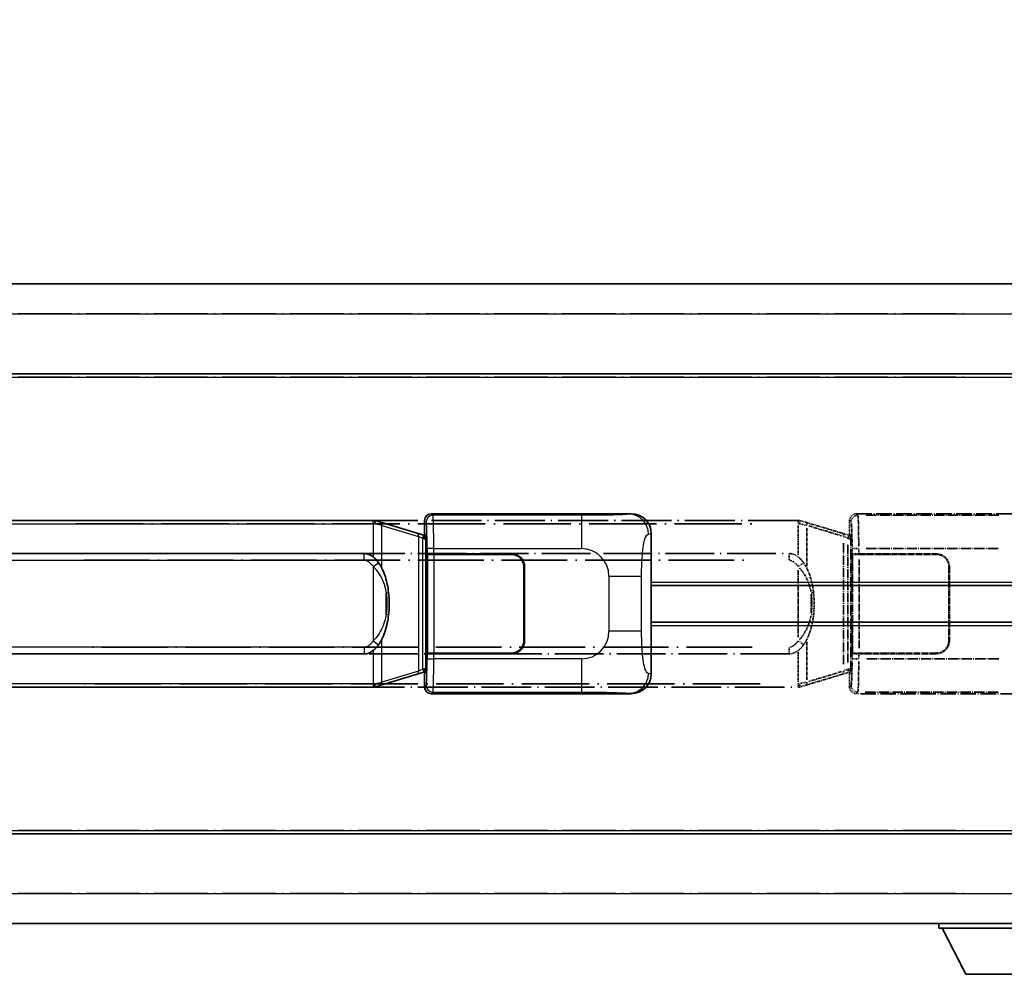
# Model space of a CAD drawing. Units: millimetres. Extents: x 15 to 11815, y 23 to 1428.
# Drawn here: x 308 to 456, y 255 to 399 of the extents above; entities that cross this region are included whole.
import ezdxf

# ---------------------------------------------------------------- set-up
doc = ezdxf.new("R2010")
doc.units = ezdxf.units.MM
doc.linetypes.add('LONG_DASH_DOTTED', pattern=[0.61, 0.48, -0.06, 0.01, -0.06])
for name, color, linetype, lineweight in [('Dimension (ISO)', 7, 'Continuous', 18), ('Overlay (ISO)', 7, 'LONG_DASH_DOTTED', 35), ('Visible (ISO)', 7, 'Continuous', 35), ('Visible Narrow (ISO)', 7, 'Continuous', 25)]:
    doc.layers.add(name, color=color, linetype=linetype, lineweight=lineweight)
doc.styles.add('Note Text (TK)', font='MS PGothic.ttf')
doc.dimstyles.new('Default - Method 1b (TK)', dxfattribs={"dimscale": 4, "dimtxt": 2.5, "dimasz": 2.5, "dimexe": 1, "dimexo": 1.5, "dimgap": 1, "dimtad": 1, "dimtoh": 1, "dimrnd": 1e-08, "dimdsep": 46, "dimtxsty": 'Note Text (TK)', "dimcen": 0.09, "dimdle": 5, "dimclrd": 100, "dimclre": 100, "dimclrt": 7, "dimadec": 1, "dimazin": 1, "dimtfac": 1, "dimtmove": 0, "dimatfit": 3, "dimfxl": 0, "dimtolj": 1, "dimlwd": -1, "dimlwe": -1, "dimarcsym": 0})

# ---------------------------------------------------------------- blocks, each defined once
blk = doc.blocks.new('*D38')
at = {"layer": 'Defpoints', "color": 0, "transparency": 16777216}
for p in [(466.79, 407.53), (149.29, 360.28), (466.79, 359.53)]:
    blk.add_point(p, dxfattribs=at)
at = {"layer": 'Dimension (ISO)', "color": 100, "transparency": 16777216}
for p, q in [((149.29, 366.28), (149.29, 411.53)), ((466.79, 365.53), (466.79, 411.53)), ((159.29, 407.53), (456.79, 407.53))]:
    blk.add_line(p, q, dxfattribs=at)
for points in [[(159.29, 409.2), (159.29, 405.87), (149.29, 407.53)], [(456.79, 409.2), (456.79, 405.87), (466.79, 407.53)]]:
    blk.add_solid(points, dxfattribs=at)
at = {"layer": 'Dimension (ISO)', "color": 7, "transparency": 16777216, "insert": (99.07, 426.77), "char_height": 10, "attachment_point": 4, "style": 'Note Text (TK)'}
blk.add_mtext('\\A1; \\fＭＳ Ｐゴシック|b0|i0;\\H10.0000;* バンド取手は任意の位置に固定できます。\\P\\fＭＳ Ｐゴシック|b0|i0;\\H10.0000;* Carrying handle location can be freely affixed within denoted range.', dxfattribs=at)

msp = doc.modelspace()

# ---------------------------------------------------------------- linework, layer by layer
at = {"layer": 'Overlay (ISO)', "ltscale": 18.588993}
for p, q in [((149.2925, 359.0346), (466.7925, 359.0346)), ((149.2925, 359.0346), (466.7925, 359.0346)), ((149.2925, 345.5346), (466.7925, 345.5346)), ((149.2925, 345.5346), (466.7925, 345.5346)), ((149.2925, 276.5346), (466.7925, 276.5346)), ((149.2925, 276.5346), (466.7925, 276.5346)), ((149.2925, 263.0346), (466.7925, 263.0346)), ((149.2925, 263.0346), (466.7925, 263.0346))]:
    msp.add_line(p, q, dxfattribs=at)
at = {"layer": 'Overlay (ISO)', "ltscale": 16.730093}
for p, q in [((165.1675, 354.5346), (450.9175, 354.5346)), ((165.1675, 354.5346), (450.9175, 354.5346)), ((165.1675, 345.0346), (450.9175, 345.0346)), ((165.1675, 345.0346), (450.9175, 345.0346)), ((165.1675, 277.0346), (450.9175, 277.0346)), ((165.1675, 277.0346), (450.9175, 277.0346)), ((165.1675, 267.5346), (450.9175, 267.5346)), ((165.1675, 267.5346), (450.9175, 267.5346))]:
    msp.add_line(p, q, dxfattribs=at)
at = {"layer": 'Overlay (ISO)', "ltscale": 15.582577}
for p, q in [((425.0748, 323.5346), (311.0103, 323.5346)), ((311.0103, 298.5346), (425.0748, 298.5346))]:
    msp.add_line(p, q, dxfattribs=at)
at = {"layer": 'Overlay (ISO)', "ltscale": 0.036794}
for p, q in [((425.0748, 323.5346), (425.3025, 323.5346)), ((425.3025, 298.5346), (425.0748, 298.5346))]:
    msp.add_line(p, q, dxfattribs=at)
at = {"layer": 'Overlay (ISO)', "ltscale": 0.113954}
for p, q in [((425.0748, 323.0738), (425.0748, 323.5331)), ((432.5347, 320.8839), (432.6667, 321.3237)), ((432.5347, 301.1853), (432.6667, 300.7454)), ((425.0748, 298.9954), (425.0748, 298.5361))]:
    msp.add_line(p, q, dxfattribs=at)
at = {"layer": 'Overlay (ISO)', "ltscale": 0.002323}
for p, q in [((425.3033, 323.5344), (425.3025, 323.5346)), ((425.3025, 298.5346), (425.3033, 298.5348))]:
    msp.add_line(p, q, dxfattribs=at)
at = {"layer": 'Overlay (ISO)', "ltscale": 0.165263}
for p, q in [((425.3033, 323.5344), (426.2025, 323.2646)), ((426.2025, 298.8046), (425.3033, 298.5348))]:
    msp.add_line(p, q, dxfattribs=at)
at = {"layer": 'Overlay (ISO)', "ltscale": 0.322704}
for p, q in [((432.7925, 321.5346), (432.7925, 323.5352)), ((432.7925, 298.534), (432.7925, 300.5346))]:
    msp.add_line(p, q, dxfattribs=at)
at = {"layer": 'Overlay (ISO)', "ltscale": 0.970335}
for p, q in [((432.8042, 323.5235), (433.014, 323.3138)), ((434.0133, 324.3132), (433.8036, 324.5229)), ((433.014, 298.7554), (432.8042, 298.5456)), ((433.8036, 297.5462), (434.0133, 297.756))]:
    msp.add_line(p, q, dxfattribs=at)
at = {"layer": 'Overlay (ISO)', "ltscale": 4.834805}
for p, q in [((433.7919, 324.5346), (463.7567, 324.5346)), ((463.7567, 297.5346), (433.7919, 297.5346))]:
    msp.add_line(p, q, dxfattribs=at)
at = {"layer": 'Overlay (ISO)', "ltscale": 3.235035}
for p, q in [((455.189, 324.3015), (435.1389, 324.3015)), ((435.1389, 297.7677), (455.189, 297.7677))]:
    msp.add_line(p, q, dxfattribs=at)
at = {"layer": 'Overlay (ISO)', "ltscale": 21.036478}
for p, q in [((316.7135, 323.0346), (419.3715, 323.0346)), ((419.3715, 299.0346), (316.7135, 299.0346))]:
    msp.add_line(p, q, dxfattribs=at)
at = {"layer": 'Overlay (ISO)', "ltscale": 0.722704}
for p, q in [((425.0748, 322.7857), (425.0748, 318.3061)), ((425.0748, 303.7631), (425.0748, 299.2835))]:
    msp.add_line(p, q, dxfattribs=at)
at = {"layer": 'Overlay (ISO)', "ltscale": 0.029846}
for p, q in [((425.2703, 323.0346), (425.0851, 323.0346)), ((425.0851, 299.0346), (425.2703, 299.0346))]:
    msp.add_line(p, q, dxfattribs=at)
at = {"layer": 'Overlay (ISO)', "ltscale": 0.181459}
for p, q in [((426.34, 322.7962), (425.3414, 323.0209)), ((425.3414, 299.0483), (426.34, 299.273))]:
    msp.add_line(p, q, dxfattribs=at)
at = {"layer": 'Overlay (ISO)', "ltscale": 1.201259}
for p, q in [((431.683, 321.6204), (426.2025, 323.2646)), ((426.2025, 298.8046), (431.683, 300.4487))]:
    msp.add_line(p, q, dxfattribs=at)
at = {"layer": 'Overlay (ISO)', "ltscale": 0.935914}
for p, q in [((426.3869, 316.6624), (426.3869, 322.4634)), ((426.3869, 299.6058), (426.3869, 305.4068))]:
    msp.add_line(p, q, dxfattribs=at)
at = {"layer": 'Overlay (ISO)', "ltscale": 1.081123}
for p, q in [((426.6609, 322.7035), (431.5934, 321.2237)), ((431.5934, 300.8454), (426.6609, 299.3657))]:
    msp.add_line(p, q, dxfattribs=at)
at = {"layer": 'Overlay (ISO)', "ltscale": 0.179562}
for p, q in [((432.6671, 321.3252), (431.683, 321.6204)), ((431.683, 300.4487), (432.6671, 300.744))]:
    msp.add_line(p, q, dxfattribs=at)
at = {"layer": 'Overlay (ISO)', "ltscale": 0.112415}
for p, q in [((431.8948, 321.1292), (432.4877, 320.8624)), ((432.4877, 301.2068), (431.8948, 300.94))]:
    msp.add_line(p, q, dxfattribs=at)
at = {"layer": 'Overlay (ISO)', "ltscale": 0.031087}
for p, q in [((432.5337, 320.8432), (432.7189, 320.7877)), ((432.7189, 301.2815), (432.5337, 301.226))]:
    msp.add_line(p, q, dxfattribs=at)
at = {"layer": 'Overlay (ISO)', "ltscale": 0.022712}
for p, q in [((432.8025, 321.2846), (432.6671, 321.3252)), ((432.6671, 300.744), (432.8025, 300.7846))]:
    msp.add_line(p, q, dxfattribs=at)
at = {"layer": 'Overlay (ISO)', "ltscale": 0.127306}
for p, q in [((432.7291, 320.7846), (432.8025, 321.2846)), ((432.7291, 301.2846), (432.8025, 300.7846))]:
    msp.add_line(p, q, dxfattribs=at)
at = {"layer": 'Overlay (ISO)', "ltscale": 0.036996}
for p, q in [((432.7419, 320.7846), (432.9718, 320.7846)), ((432.9718, 301.2846), (432.7419, 301.2846))]:
    msp.add_line(p, q, dxfattribs=at)
at = {"layer": 'Overlay (ISO)', "ltscale": 0.888422}
for p, q in [((432.7925, 321.5346), (432.9846, 321.3425)), ((432.9846, 300.7267), (432.7925, 300.5346))]:
    msp.add_line(p, q, dxfattribs=at)
at = {"layer": 'Overlay (ISO)', "ltscale": 0.029277}
for p, q in [((432.9846, 321.2846), (432.8025, 321.2846)), ((432.8025, 300.7846), (432.9846, 300.7846))]:
    msp.add_line(p, q, dxfattribs=at)
at = {"layer": 'Overlay (ISO)', "ltscale": 3.326328}
msp.add_line((432.9846, 321.3425), (432.9846, 300.7267), dxfattribs=at)
at = {"layer": 'Overlay (ISO)', "ltscale": 2.935309}
msp.add_line((431.8674, 320.1308), (431.8674, 301.9383), dxfattribs=at)
at = {"layer": 'Overlay (ISO)', "ltscale": 2.849565}
msp.add_line((432.5234, 302.2041), (432.5234, 319.8651), dxfattribs=at)
at = {"layer": 'Overlay (ISO)', "ltscale": 0.111713}
for p, q in [((433.1604, 319.2661), (433.1604, 318.5731)), ((434.1598, 318.5731), (434.1598, 319.2661)), ((433.1604, 303.4961), (433.1604, 302.8031)), ((434.1598, 302.8031), (434.1598, 303.4961))]:
    msp.add_line(p, q, dxfattribs=at)
at = {"layer": 'Overlay (ISO)', "ltscale": 0.222938}
for p, q in [((434.0831, 319.3046), (433.166, 319.3046)), ((433.166, 302.7646), (434.0831, 302.7646))]:
    msp.add_line(p, q, dxfattribs=at)
at = {"layer": 'Overlay (ISO)', "ltscale": 3.215458}
for p, q in [((435.267, 319.3046), (455.1957, 319.3046)), ((455.1957, 302.7646), (435.267, 302.7646))]:
    msp.add_line(p, q, dxfattribs=at)
at = {"layer": 'Overlay (ISO)', "ltscale": 15.21448}
for p, q in [((312.3575, 318.5596), (423.7275, 318.5596)), ((423.7275, 303.5096), (312.3575, 303.5096))]:
    msp.add_line(p, q, dxfattribs=at)
at = {"layer": 'Overlay (ISO)', "ltscale": 0.228007}
for p, q in [((423.7275, 317.6381), (423.7275, 318.5565)), ((425.1389, 316.6485), (425.8895, 317.1777)), ((423.7275, 304.4311), (423.7275, 303.5127)), ((425.1389, 305.4207), (425.8895, 304.8915))]:
    msp.add_line(p, q, dxfattribs=at)
at = {"layer": 'Overlay (ISO)', "ltscale": 0.005535}
for p, q in [((433.1592, 318.5346), (433.1604, 318.5346)), ((433.1604, 303.5346), (433.1592, 303.5346))]:
    msp.add_line(p, q, dxfattribs=at)
at = {"layer": 'Overlay (ISO)', "ltscale": 2.420192}
msp.add_line((433.1592, 303.5346), (433.1592, 318.5346), dxfattribs=at)
at = {"layer": 'Overlay (ISO)', "ltscale": 0.24772}
for p, q in [((434.1598, 318.5346), (433.1604, 318.5346)), ((433.1604, 303.5346), (434.1598, 303.5346))]:
    msp.add_line(p, q, dxfattribs=at)
at = {"layer": 'Overlay (ISO)', "ltscale": 0.253352}
for p, q in [((433.2175, 318.4346), (434.2175, 318.4346)), ((434.2175, 303.6346), (433.2175, 303.6346))]:
    msp.add_line(p, q, dxfattribs=at)
at = {"layer": 'Overlay (ISO)', "ltscale": 2.387921}
msp.add_line((433.2175, 303.6346), (433.2175, 318.4346), dxfattribs=at)
at = {"layer": 'Overlay (ISO)', "ltscale": 1.876872}
for p, q in [((434.1598, 318.5346), (445.7925, 318.5346)), ((445.7925, 303.5346), (434.1598, 303.5346))]:
    msp.add_line(p, q, dxfattribs=at)
at = {"layer": 'Overlay (ISO)', "ltscale": 1.867558}
for p, q in [((434.2175, 318.4346), (445.7925, 318.4346)), ((445.7925, 303.6346), (434.2175, 303.6346))]:
    msp.add_line(p, q, dxfattribs=at)
at = {"layer": 'Overlay (ISO)', "ltscale": 2.149119}
msp.add_line((434.2175, 304.3746), (434.2175, 317.6946), dxfattribs=at)
at = {"layer": 'Overlay (ISO)', "ltscale": 20.539549}
for p, q in [((317.926, 317.5596), (418.159, 317.5596)), ((418.159, 304.5096), (317.926, 304.5096))]:
    msp.add_line(p, q, dxfattribs=at)
at = {"layer": 'Overlay (ISO)', "ltscale": 1.774781}
for p, q in [((447.6925, 316.5346), (447.6925, 305.5346)), ((447.7925, 316.5346), (447.7925, 305.5346))]:
    msp.add_line(p, q, dxfattribs=at)
at = {"layer": 'Overlay (ISO)', "ltscale": 1.61724}
msp.add_line((425.0748, 316.0464), (425.0748, 306.0228), dxfattribs=at)
at = {"layer": 'Overlay (ISO)', "ltscale": 0.016035}
for p, q in [((447.7925, 313.5346), (447.6925, 313.5346)), ((447.7925, 313.0346), (447.6925, 313.0346)), ((447.6925, 309.0346), (447.7925, 309.0346)), ((447.6925, 308.5346), (447.7925, 308.5346))]:
    msp.add_line(p, q, dxfattribs=at)
at = {"layer": 'Overlay (ISO)', "ltscale": 0.461089}
msp.add_line((427.0429, 309.6055), (427.0429, 312.4637), dxfattribs=at)
at = {"layer": 'Overlay (ISO)', "ltscale": 0.112847}
msp.add_line((446.1925, 263.0346), (446.1925, 262.3346), dxfattribs=at)
msp.add_line((446.1925, 263.0346), (446.1925, 262.3346), dxfattribs=at)
at = {"layer": 'Overlay (ISO)', "ltscale": 3.323767}
msp.add_line((446.1925, 262.3346), (466.7925, 262.3346), dxfattribs=at)
msp.add_line((446.1925, 262.3346), (466.7925, 262.3346), dxfattribs=at)
at = {"layer": 'Overlay (ISO)', "ltscale": 1.376751}
msp.add_line((450.2425, 255.4346), (446.6925, 262.3346), dxfattribs=at)
msp.add_line((450.2425, 255.4346), (446.6925, 262.3346), dxfattribs=at)
at = {"layer": 'Overlay (ISO)', "ltscale": 2.01681}
msp.add_line((450.2425, 255.4346), (462.7425, 255.4346), dxfattribs=at)
msp.add_line((450.2425, 255.4346), (462.7425, 255.4346), dxfattribs=at)
at = {"layer": 'Overlay (ISO)', "ltscale": 0.506805}
for centre, start, end in [((445.7925, 316.5346), 0, 90), ((445.7925, 305.5346), 270, 0)]:
    msp.add_arc(centre, 2, start, end, dxfattribs=at)
at = {"layer": 'Overlay (ISO)', "ltscale": 0.481459}
for centre, start, end in [((445.7925, 316.5346), 0, 90), ((445.7925, 305.5346), 270, 0)]:
    msp.add_arc(centre, 1.9, start, end, dxfattribs=at)
at = {"layer": 'Overlay (ISO)', "ltscale": 0.253212}
for centre, major_axis in [((433.7931, 323.534), (-0.708, 0.708)), ((433.7931, 298.5352), (-0.708, -0.708))]:
    msp.add_ellipse(centre, major_axis=major_axis, ratio=0.99878277, start_param=5.49839613, end_param=7.06797448, dxfattribs=at)
at = {"layer": 'Overlay (ISO)', "ltscale": 0.22783}
for centre, major_axis in [((434.025, 323.3021), (0.7071, 0.7071)), ((434.025, 298.7671), (-0.7071, 0.7071))]:
    msp.add_ellipse(centre, major_axis=major_axis, ratio=0.99878277, start_param=0.86448607, end_param=2.27710659, dxfattribs=at)
at = {"layer": 'Overlay (ISO)', "ltscale": 1.115303}
for centre, start_param, end_param in [((434.0201, 319.3046), 4.78918347, 6.17148424), ((434.0201, 302.7646), 3.25329373, 4.63559449)]:
    msp.add_ellipse(centre, major_axis=(0, 5), ratio=0.02793662, start_param=start_param, end_param=end_param, dxfattribs=at)
at = {"layer": 'Overlay (ISO)', "ltscale": 0.100183}
for centre, major_axis, start_param, end_param in [((426.0588, 322.7857), (0.1437, 0.4789), 4.97109822, 6.21412809), ((431.5393, 321.1415), (0.1437, 0.4789), 4.97109822, 6.21412809), ((431.5393, 300.9277), (0.1437, -0.4789), 0.06905721, 1.31208708), ((426.0588, 299.2835), (0.1437, -0.4789), 0.06905721, 1.31208708)]:
    msp.add_ellipse(centre, major_axis=major_axis, ratio=0.6398634, start_param=start_param, end_param=end_param, dxfattribs=at)
at = {"layer": 'Overlay (ISO)', "ltscale": 0.892317}
for centre, start_param, end_param in [((433.0207, 319.3046), 1.64759081, 3.02989158), ((433.0207, 302.7646), 0.11170107, 1.49400184)]:
    msp.add_ellipse(centre, major_axis=(0, -4), ratio=0.03492077, start_param=start_param, end_param=end_param, dxfattribs=at)
at = {"layer": 'Overlay (ISO)', "ltscale": 0.236225}
for start_param, end_param in [(5.91570886, 6.28318531), (3.14159265, 3.5090691)]:
    msp.add_ellipse((423.7275, 311.0346), major_axis=(0, 7.525), ratio=0.49833887, start_param=start_param, end_param=end_param, dxfattribs=at)
at = {"layer": 'Overlay (ISO)', "ltscale": 0.124927}
for centre, major_axis, start_param, end_param in [((426.3869, 312.6225), (0.9934, 0.115), 5.46526817, 6.24013704), ((426.3869, 309.4467), (0.9934, -0.115), 0.04304827, 0.81791714)]:
    msp.add_ellipse(centre, major_axis=major_axis, ratio=0.09948193, start_param=start_param, end_param=end_param, dxfattribs=at)
at = {"layer": 'Overlay (ISO)', "ltscale": 0.125099}
for points, knots in [([(425.2806, 323.0346), (425.2808, 323.0357), (425.2809, 323.0368), (425.2901, 323.1002), (425.2979, 323.162), (425.3103, 323.2802), (425.3147, 323.3354), (425.3189, 323.4286), (425.3189, 323.466), (425.3142, 323.5181), (425.3097, 323.5324), (425.3033, 323.5344)], [-0.0778087689, -0.0778087689, -0.0778087689, -0.0778087689, -0.0774791395, -0.0774791395, -0.0585788033, -0.0585788033, -0.0389062325, -0.0389062325, -0.0193765361, -0.0193765361, 0, 0, 0, 0]), ([(425.2806, 299.0346), (425.2808, 299.0335), (425.2809, 299.0324), (425.2901, 298.969), (425.2979, 298.9072), (425.3103, 298.7889), (425.3147, 298.7338), (425.3189, 298.6406), (425.3189, 298.6032), (425.3142, 298.5511), (425.3097, 298.5367), (425.3033, 298.5348)], [-0.0003297628, -0.0003297628, -0.0003297628, -0.0003297628, 0, 0, 0.0189079865, 0.0189079865, 0.0385885202, 0.0385885202, 0.0581261217, 0.0581261217, 0.0775105008, 0.0775105008, 0.0775105008, 0.0775105008])]:
    msp.add_open_spline(points, degree=3, knots=knots, dxfattribs=at)
at = {"layer": 'Overlay (ISO)', "ltscale": 0.194133}
for points, knots in [([(425.8921, 317.1795), (425.7658, 317.3585), (425.6232, 317.5382), (425.3428, 317.8306), (425.2185, 317.9461), (425.0748, 318.0572)], [-0.1703054541, -0.1703054541, -0.1703054541, -0.1703054541, -0.1169478546, -0.1169478546, -0.0804700987, -0.0804700987, -0.0804700987, -0.0804700987]), ([(425.0748, 304.012), (425.0945, 304.0272), (425.1138, 304.0425), (425.1327, 304.0579), (425.2946, 304.1891), (425.4317, 304.3254), (425.6805, 304.6043), (425.7912, 304.7467), (425.8921, 304.8897)], [-0.0902431044, -0.0902431044, -0.0902431044, -0.0902431044, -0.0852480424, -0.0852480424, -0.0852480424, -0.0426240212, -0.0426240212, 0, 0, 0, 0])]:
    msp.add_open_spline(points, degree=3, knots=knots, dxfattribs=at)
at = {"layer": 'Overlay (ISO)', "ltscale": 0.248599}
msp.add_open_spline([(423.8127, 317.5553), (423.8894, 317.5477), (423.9654, 317.5302), (424.3073, 317.4118), (424.5361, 317.227), (424.8393, 316.9108), (424.9359, 316.7935), (425.0249, 316.6725)], degree=3, knots=[0.008515273, 0.008515273, 0.008515273, 0.008515273, 0.031575695, 0.031575695, 0.116947855, 0.116947855, 0.161790181, 0.161790181, 0.161790181, 0.161790181], dxfattribs=at)
at = {"layer": 'Overlay (ISO)', "ltscale": 0.663876}
msp.add_open_spline([(425.2527, 316.4269), (425.751, 315.9094), (426.1043, 315.3344), (426.6735, 314.129), (426.8751, 313.4844), (427.0039, 312.8327)], degree=3, knots=[0.021282411, 0.021282411, 0.021282411, 0.021282411, 0.2061269, 0.2061269, 0.4043658, 0.4043658, 0.4043658, 0.4043658], dxfattribs=at)
at = {"layer": 'Overlay (ISO)', "ltscale": 0.767822}
msp.add_open_spline([(427.3802, 312.7375), (427.2902, 313.5154), (427.1383, 314.2896), (426.6725, 315.7698), (426.3796, 316.4879), (425.8921, 317.1795)], degree=3, knots=[-0.42564821, -0.42564821, -0.42564821, -0.42564821, -0.2061269, -0.2061269, 0, 0, 0, 0], dxfattribs=at)
at = {"layer": 'Overlay (ISO)', "ltscale": 0.462873}
msp.add_open_spline([(427.0602, 312.4649), (427.1121, 311.9649), (427.1362, 311.4596), (427.1308, 310.5038), (427.1066, 310.0516), (427.0602, 309.6044)], degree=3, knots=[0.015931136, 0.015931136, 0.015931136, 0.015931136, 0.167312443, 0.167312443, 0.302691585, 0.302691585, 0.302691585, 0.302691585], dxfattribs=at)
at = {"layer": 'Overlay (ISO)', "ltscale": 0.551432}
msp.add_open_spline([(427.3802, 309.3317), (427.4423, 309.8679), (427.4742, 310.4092), (427.4807, 311.5466), (427.4489, 312.1446), (427.3802, 312.7375)], degree=3, knots=[-0.318622721, -0.318622721, -0.318622721, -0.318622721, -0.167312443, -0.167312443, 0, 0, 0, 0], dxfattribs=at)
at = {"layer": 'Overlay (ISO)', "ltscale": 0.663795}
msp.add_open_spline([(427.0039, 309.2368), (426.9465, 308.9472), (426.8745, 308.6587), (426.6554, 307.9462), (426.4893, 307.5251), (426.0984, 306.759), (425.8844, 306.4099), (425.509, 305.9264), (425.386, 305.7821), (425.2523, 305.6424)], degree=3, knots=[0.021251232, 0.021251232, 0.021251232, 0.021251232, 0.109280085, 0.109280085, 0.240591253, 0.240591253, 0.354088722, 0.354088722, 0.403773409, 0.403773409, 0.403773409, 0.403773409], dxfattribs=at)
at = {"layer": 'Overlay (ISO)', "ltscale": 0.767686}
msp.add_open_spline([(425.8921, 304.8897), (426.0599, 305.1277), (426.2022, 305.3699), (426.5307, 306.0045), (426.6905, 306.3976), (426.98, 307.2486), (427.1007, 307.7089), (427.2746, 308.5572), (427.3354, 308.9444), (427.3802, 309.3317)], degree=3, knots=[-0.425024641, -0.425024641, -0.425024641, -0.425024641, -0.354088722, -0.354088722, -0.240591253, -0.240591253, -0.109280085, -0.109280085, 0, 0, 0, 0], dxfattribs=at)
at = {"layer": 'Overlay (ISO)', "ltscale": 0.24852}
msp.add_open_spline([(425.0249, 305.3967), (424.9574, 305.3049), (424.8859, 305.2157), (424.715, 305.0242), (424.6137, 304.9245), (424.5028, 304.8346), (424.3756, 304.7313), (424.2355, 304.6409), (423.9976, 304.5471), (423.9056, 304.5233), (423.8129, 304.5139)], degree=3, knots=[0.008524804, 0.008524804, 0.008524804, 0.008524804, 0.042624021, 0.042624021, 0.085248042, 0.085248042, 0.085248042, 0.134155965, 0.134155965, 0.161971281, 0.161971281, 0.161971281, 0.161971281], dxfattribs=at)
at = {"layer": 'Visible (ISO)'}
for p, q in [((149.2925, 359.0346), (466.7925, 359.0346)), ((149.2925, 345.5346), (466.7925, 345.5346)), ((361.3248, 323.5346), (247.2603, 323.5346)), ((361.3248, 323.5346), (361.5525, 323.5346)), ((361.5533, 323.5344), (361.5525, 323.5346)), ((361.5533, 323.5344), (362.4525, 323.2646)), ((369.0425, 321.5346), (369.0425, 323.5352)), ((370.0419, 324.5346), (400.0067, 324.5346)), ((367.933, 321.6204), (362.4525, 323.2646)), ((368.9171, 321.3252), (367.933, 321.6204)), ((369.0525, 321.2846), (368.9171, 321.3252)), ((368.9791, 320.7846), (369.0525, 321.2846)), ((369.0425, 321.5346), (369.2346, 321.3425)), ((369.2346, 321.2846), (369.0525, 321.2846)), ((369.2346, 321.3425), (369.2346, 300.7267)), ((403.0425, 321.5528), (403.0425, 300.5164)), ((248.6075, 318.5596), (359.9775, 318.5596)), ((369.4092, 318.5346), (369.4104, 318.5346)), ((369.4092, 303.5346), (369.4092, 318.5346)), ((370.4098, 318.5346), (369.4104, 318.5346)), ((369.4675, 318.4346), (370.4675, 318.4346)), ((369.4675, 303.6346), (369.4675, 318.4346)), ((370.4098, 318.5346), (382.0425, 318.5346)), ((370.4675, 318.4346), (382.0425, 318.4346)), ((383.9425, 316.5346), (383.9425, 305.5346)), ((384.0425, 316.5346), (384.0425, 305.5346)), ((384.0425, 313.5346), (383.9425, 313.5346)), ((403.0425, 313.7846), (466.7925, 313.7846)), ((384.0425, 313.0346), (383.9425, 313.0346)), ((383.9425, 309.0346), (384.0425, 309.0346)), ((383.9425, 308.5346), (384.0425, 308.5346)), ((403.0425, 308.2846), (466.7925, 308.2846)), ((359.9775, 303.5096), (248.6075, 303.5096)), ((369.4104, 303.5346), (369.4092, 303.5346)), ((369.4104, 303.5346), (370.4098, 303.5346)), ((370.4675, 303.6346), (369.4675, 303.6346)), ((382.0425, 303.5346), (370.4098, 303.5346)), ((382.0425, 303.6346), (370.4675, 303.6346)), ((362.4525, 298.8046), (367.933, 300.4487)), ((367.933, 300.4487), (368.9171, 300.744)), ((368.9171, 300.744), (369.0525, 300.7846)), ((368.9791, 301.2846), (369.0525, 300.7846)), ((369.2346, 300.7267), (369.0425, 300.5346)), ((369.0425, 298.534), (369.0425, 300.5346)), ((369.0525, 300.7846), (369.2346, 300.7846)), ((247.2603, 298.5346), (361.3248, 298.5346)), ((361.5525, 298.5346), (361.3248, 298.5346)), ((361.5525, 298.5346), (361.5533, 298.5348)), ((362.4525, 298.8046), (361.5533, 298.5348)), ((400.0067, 297.5346), (370.0419, 297.5346)), ((149.2925, 276.5346), (466.7925, 276.5346)), ((149.2925, 263.0346), (466.7925, 263.0346)), ((446.1925, 263.0346), (446.1925, 262.3346)), ((446.1925, 262.3346), (466.7925, 262.3346)), ((450.2425, 255.4346), (446.6925, 262.3346)), ((450.2425, 255.4346), (462.7425, 255.4346))]:
    msp.add_line(p, q, dxfattribs=at)
for centre, radius, start, end in [((382.0425, 316.5346), 2, 0, 90), ((382.0425, 316.5346), 1.9, 0, 90), ((382.0425, 305.5346), 2, 270, 0), ((382.0425, 305.5346), 1.9, 270, 0)]:
    msp.add_arc(centre, radius, start, end, dxfattribs=at)
for centre, major_axis, ratio, start_param, end_param in [((370.0431, 323.534), (-0.708, 0.708), 0.99878277, 5.49839613, 7.06797448), ((399.9864, 321.5328), (3.0098, 0.5407), 0.98105095, 6.10872941, 7.67286655), ((359.9775, 311.0346), (0, 7.525), 0.49833887, 5.91570886, 6.28318531), ((359.9775, 311.0346), (0, 7.525), 0.49833887, 3.14159265, 3.5090691), ((399.9864, 300.5364), (3.0098, -0.5407), 0.98105095, 4.89350406, 6.4576412), ((370.0431, 298.5352), (-0.708, -0.708), 0.99878277, 5.49839613, 7.06797448)]:
    msp.add_ellipse(centre, major_axis=major_axis, ratio=ratio, start_param=start_param, end_param=end_param, dxfattribs=at)
for points, knots in [([(361.5306, 323.0346), (361.5308, 323.0357), (361.5309, 323.0368), (361.5401, 323.1002), (361.5479, 323.162), (361.5603, 323.2802), (361.5647, 323.3354), (361.5689, 323.4286), (361.5689, 323.466), (361.5642, 323.5181), (361.5597, 323.5324), (361.5533, 323.5344)], [-0.0778087689, -0.0778087689, -0.0778087689, -0.0778087689, -0.0774791395, -0.0774791395, -0.0585788033, -0.0585788033, -0.0389062325, -0.0389062325, -0.0193765361, -0.0193765361, 0, 0, 0, 0]), ([(362.1421, 317.1795), (362.0158, 317.3585), (361.8732, 317.5382), (361.5928, 317.8306), (361.4685, 317.9461), (361.3248, 318.0572)], [-0.1703054541, -0.1703054541, -0.1703054541, -0.1703054541, -0.1169478546, -0.1169478546, -0.0804700987, -0.0804700987, -0.0804700987, -0.0804700987]), ([(363.6302, 312.7375), (363.5402, 313.5154), (363.3883, 314.2896), (362.9225, 315.7698), (362.6296, 316.4879), (362.1421, 317.1795)], [-0.42564821, -0.42564821, -0.42564821, -0.42564821, -0.2061269, -0.2061269, 0, 0, 0, 0]), ([(363.6302, 309.3317), (363.6923, 309.8679), (363.7242, 310.4092), (363.7307, 311.5466), (363.6989, 312.1446), (363.6302, 312.7375)], [-0.318622721, -0.318622721, -0.318622721, -0.318622721, -0.167312443, -0.167312443, 0, 0, 0, 0]), ([(362.1421, 304.8897), (362.3099, 305.1277), (362.4522, 305.3699), (362.7807, 306.0045), (362.9405, 306.3976), (363.23, 307.2486), (363.3507, 307.7089), (363.5246, 308.5572), (363.5854, 308.9444), (363.6302, 309.3317)], [-0.425024641, -0.425024641, -0.425024641, -0.425024641, -0.354088722, -0.354088722, -0.240591253, -0.240591253, -0.109280085, -0.109280085, 0, 0, 0, 0]), ([(361.3248, 304.012), (361.3445, 304.0272), (361.3638, 304.0425), (361.3827, 304.0579), (361.5446, 304.1891), (361.6817, 304.3254), (361.9305, 304.6043), (362.0412, 304.7467), (362.1421, 304.8897)], [-0.0902431044, -0.0902431044, -0.0902431044, -0.0902431044, -0.0852480424, -0.0852480424, -0.0852480424, -0.0426240212, -0.0426240212, 0, 0, 0, 0]), ([(361.5306, 299.0346), (361.5308, 299.0335), (361.5309, 299.0324), (361.5401, 298.969), (361.5479, 298.9072), (361.5603, 298.7889), (361.5647, 298.7338), (361.5689, 298.6406), (361.5689, 298.6032), (361.5642, 298.5511), (361.5597, 298.5367), (361.5533, 298.5348)], [-0.0003297628, -0.0003297628, -0.0003297628, -0.0003297628, 0, 0, 0.0189079865, 0.0189079865, 0.0385885202, 0.0385885202, 0.0581261217, 0.0581261217, 0.0775105008, 0.0775105008, 0.0775105008, 0.0775105008])]:
    msp.add_open_spline(points, degree=3, knots=knots, dxfattribs=at)
at = {"layer": 'Visible Narrow (ISO)'}
for p, q in [((149.2925, 354.5346), (466.7925, 354.5346)), ((149.2925, 345.0346), (466.7925, 345.0346)), ((361.3248, 323.0346), (361.3248, 323.5346)), ((369.0425, 323.5352), (369.2756, 323.3021)), ((370.275, 324.3015), (370.0419, 324.5346)), ((392.5529, 324.3015), (370.275, 324.3015)), ((392.5529, 324.3015), (392.5529, 319.3046)), ((400.0067, 324.5346), (399.6904, 324.4778)), ((247.2603, 323.0346), (361.3248, 323.0346)), ((361.5306, 323.0346), (361.3248, 323.0346)), ((361.3248, 323.0346), (361.3248, 318.0572)), ((362.6369, 322.7857), (361.5306, 323.0346)), ((362.6369, 322.7857), (368.1174, 321.1415)), ((362.6369, 316.3401), (362.6369, 322.7857)), ((368.1174, 321.1415), (368.7734, 320.8463)), ((368.1174, 321.1415), (368.1174, 300.9277)), ((368.7734, 320.8463), (368.9171, 321.3252)), ((368.7734, 320.8463), (368.9791, 320.7846)), ((368.7734, 301.2229), (368.7734, 320.8463)), ((368.9791, 320.7846), (369.2346, 320.7846)), ((402.6353, 321.4796), (403.0425, 321.5528)), ((370.4098, 319.3046), (369.4104, 319.3046)), ((369.4104, 319.3046), (369.4104, 318.5346)), ((370.4098, 318.5346), (370.4098, 319.3046)), ((370.4098, 319.3046), (392.5529, 319.3046)), ((359.9775, 317.5596), (359.9775, 318.5596)), ((370.4675, 303.6346), (370.4675, 318.4346)), ((248.6075, 317.5596), (359.9775, 317.5596)), ((361.3248, 316.6033), (362.1421, 317.1795)), ((361.3248, 316.6033), (361.3248, 305.4659)), ((396.6855, 315.1719), (401.5936, 315.1719)), ((396.6855, 315.1719), (396.6855, 306.8972)), ((401.5936, 306.8972), (401.5936, 315.1719)), ((403.0425, 314.2846), (466.7925, 314.2846)), ((363.2929, 309.4467), (363.2929, 312.6225)), ((403.0425, 307.7846), (466.7925, 307.7846)), ((401.5936, 306.8972), (396.6855, 306.8972)), ((359.9775, 304.5096), (248.6075, 304.5096)), ((359.9775, 304.5096), (359.9775, 303.5096)), ((361.3248, 305.4659), (362.1421, 304.8897)), ((362.6369, 299.2835), (362.6369, 305.7291)), ((361.3248, 304.012), (361.3248, 299.0346)), ((369.4104, 303.5346), (369.4104, 302.7646)), ((370.4098, 302.7646), (370.4098, 303.5346)), ((369.4104, 302.7646), (370.4098, 302.7646)), ((392.5529, 302.7646), (370.4098, 302.7646)), ((392.5529, 302.7646), (392.5529, 297.7677)), ((368.1174, 300.9277), (362.6369, 299.2835)), ((368.7734, 301.2229), (368.1174, 300.9277)), ((368.9791, 301.2846), (368.7734, 301.2229)), ((368.7734, 301.2229), (368.9171, 300.744)), ((369.2346, 301.2846), (368.9791, 301.2846)), ((403.0425, 300.5164), (402.6353, 300.5896)), ((361.3248, 299.0346), (247.2603, 299.0346)), ((361.3248, 299.0346), (361.3248, 298.5346)), ((361.3248, 299.0346), (361.5306, 299.0346)), ((361.5306, 299.0346), (362.6369, 299.2835)), ((369.2756, 298.7671), (369.0425, 298.534)), ((370.0419, 297.5346), (370.275, 297.7677)), ((370.275, 297.7677), (392.5529, 297.7677)), ((399.6904, 297.5914), (400.0067, 297.5346)), ((149.2925, 277.0346), (466.7925, 277.0346)), ((149.2925, 267.5346), (466.7925, 267.5346))]:
    msp.add_line(p, q, dxfattribs=at)
for centre, start, end in [((392.5529, 315.1719), 0, 90), ((392.5529, 306.8972), 270, 0)]:
    msp.add_arc(centre, 4.1326, start, end, dxfattribs=at)
for centre, major_axis, ratio, start_param, end_param in [((370.275, 323.3021), (0.7071, 0.7071), 0.99878277, 0.78600715, 2.3555855), ((370.2701, 319.3046), (0, 5), 0.02793662, 4.71238898, 6.24827872), ((399.6904, 321.4796), (-0.5305, 2.9527), 0.98105095, 4.53793309, 6.10207023), ((362.3088, 322.7857), (0.1437, 0.4789), 0.6398634, 4.90204101, 6.28318531), ((369.2707, 319.3046), (0, -4), 0.03492077, 1.57079633, 3.10668607), ((367.7893, 321.1415), (0.1437, 0.4789), 0.6398634, 4.90204101, 6.28318531), ((362.6369, 312.6225), (0.9934, 0.115), 0.09948193, 5.4222199, 6.28318531), ((362.6369, 309.4467), (0.9934, -0.115), 0.09948193, 0, 0.86096541), ((369.2707, 302.7646), (0, -4), 0.03492077, 0.03490659, 1.57079633), ((370.2701, 302.7646), (0, 5), 0.02793662, 3.17649924, 4.71238898), ((367.7893, 300.9277), (0.1437, -0.4789), 0.6398634, 0, 1.3811443), ((399.6904, 300.5896), (-0.5305, -2.9527), 0.98105095, 0.18111508, 1.74525222), ((362.3088, 299.2835), (0.1437, -0.4789), 0.6398634, 0, 1.3811443), ((370.275, 298.7671), (-0.7071, 0.7071), 0.99878277, 0.78600715, 2.3555855)]:
    msp.add_ellipse(centre, major_axis=major_axis, ratio=ratio, start_param=start_param, end_param=end_param, dxfattribs=at)
for points, knots in [([(399.6904, 324.4778), (399.5822, 324.4583), (399.4418, 324.4367), (399.1242, 324.4155), (398.679, 324.3857), (397.8791, 324.3573), (396.8866, 324.3372), (396.0228, 324.3197), (395.0421, 324.3091), (394.159, 324.3047), (393.5641, 324.3017), (393.0193, 324.3015), (392.5529, 324.3015)], [0, 0, 0, 0, 0.22498324, 0.22498324, 0.22498324, 0.54043573, 0.54043573, 0.54043573, 0.81501171, 0.81501171, 0.81501171, 1, 1, 1, 1]), ([(401.5936, 315.1719), (401.5936, 315.7684), (401.5961, 316.4377), (401.6254, 317.1407), (401.6699, 318.2119), (401.7764, 319.3064), (401.9308, 320.0953), (402.0607, 320.7595), (402.2174, 321.1739), (402.3725, 321.344), (402.4623, 321.4425), (402.5508, 321.4644), (402.6353, 321.4796)], [0, 0, 0, 0, 0.21983104, 0.21983104, 0.21983104, 0.55477785, 0.55477785, 0.55477785, 0.83679083, 0.83679083, 0.83679083, 1, 1, 1, 1]), ([(359.9775, 317.5596), (360.0828, 317.5596), (360.1886, 317.5395), (360.5573, 317.4118), (360.7861, 317.227), (361.1092, 316.8902), (361.2223, 316.7486), (361.3248, 316.6033)], [0, 0, 0, 0, 0.031575695, 0.031575695, 0.116947855, 0.116947855, 0.170305454, 0.170305454, 0.170305454, 0.170305454]), ([(361.3248, 316.6033), (361.9186, 316.0417), (362.3227, 315.4014), (362.9551, 314.062), (363.1673, 313.3458), (363.2929, 312.6225)], [0, 0, 0, 0, 0.2061269, 0.2061269, 0.42564821, 0.42564821, 0.42564821, 0.42564821]), ([(363.2929, 312.6225), (363.3568, 312.0713), (363.3865, 311.5127), (363.3805, 310.4507), (363.3507, 309.9452), (363.2929, 309.4467)], [0, 0, 0, 0, 0.167312443, 0.167312443, 0.318622721, 0.318622721, 0.318622721, 0.318622721]), ([(363.2929, 309.4467), (363.2304, 309.0866), (363.1457, 308.7277), (362.9054, 307.9462), (362.7393, 307.5251), (362.3484, 306.759), (362.1344, 306.4099), (361.7102, 305.8634), (361.5291, 305.6592), (361.3248, 305.4659)], [0, 0, 0, 0, 0.109280085, 0.109280085, 0.240591253, 0.240591253, 0.354088722, 0.354088722, 0.425024641, 0.425024641, 0.425024641, 0.425024641]), ([(402.6353, 300.5896), (402.4978, 300.6143), (402.3481, 300.6778), (402.2045, 301.0026), (402.0167, 301.4274), (401.8425, 302.2935), (401.7355, 303.3456), (401.6538, 304.1496), (401.6121, 305.0407), (401.5996, 305.8456), (401.5939, 306.2145), (401.5936, 306.5671), (401.5936, 306.8972)], [0, 0, 0, 0, 0.26559079, 0.26559079, 0.26559079, 0.61290113, 0.61290113, 0.61290113, 0.8783338, 0.8783338, 0.8783338, 1, 1, 1, 1]), ([(361.3248, 305.4659), (361.2429, 305.3498), (361.1548, 305.237), (360.965, 305.0242), (360.8637, 304.9245), (360.7528, 304.8346), (360.6256, 304.7313), (360.4855, 304.6409), (360.2211, 304.5367), (360.0987, 304.5096), (359.9775, 304.5096)], [0, 0, 0, 0, 0.042624021, 0.042624021, 0.085248042, 0.085248042, 0.085248042, 0.134155965, 0.134155965, 0.170496085, 0.170496085, 0.170496085, 0.170496085]), ([(392.5529, 297.7677), (393.0892, 297.7677), (393.7245, 297.7674), (394.4246, 297.763), (395.3831, 297.757), (396.4335, 297.7435), (397.2936, 297.7231), (398.1156, 297.7036), (398.775, 297.6778), (399.1549, 297.6516), (399.4522, 297.6312), (399.5857, 297.6102), (399.6904, 297.5914)], [0, 0, 0, 0, 0.21270217, 0.21270217, 0.21270217, 0.50389399, 0.50389399, 0.50389399, 0.78220336, 0.78220336, 0.78220336, 1, 1, 1, 1])]:
    msp.add_open_spline(points, degree=3, knots=knots, dxfattribs=at)

# ---------------------------------------------------------------- dimensions: what is measured, and where the dimension line sits
at = {"layer": 'Dimension (ISO)', "color": 100, "true_color": 0x00ff3f}
dim = msp.add_linear_dim(base=(466.7925, 407.5346), p1=(149.2925, 360.2846), p2=(466.7925, 359.5346), text=' \\fＭＳ Ｐゴシック|b0|i0;\\H10.0000;* バンド取手は任意の位置に固定できます。\\P\\fＭＳ Ｐゴシック|b0|i0;\\H10.0000;* Carrying handle location can be freely affixed within denoted range.', dimstyle='Default - Method 1b (TK)', override={"dimgap": 1, "dimtoh": 0, "dimdec": 2, "dimtol": 0, "dimlim": 0, "dimtp": 0, "dimtm": 0, "dimtdec": 2, "dimtofl": 0, "dimatfit": 1}, dxfattribs=at)
dim.commit()
dim.dimension.update_dxf_attribs({"geometry": '*D38', "text_midpoint": (308.0425, 407.5346), "dimtype": 160})

doc.saveas('drawing.dxf')
